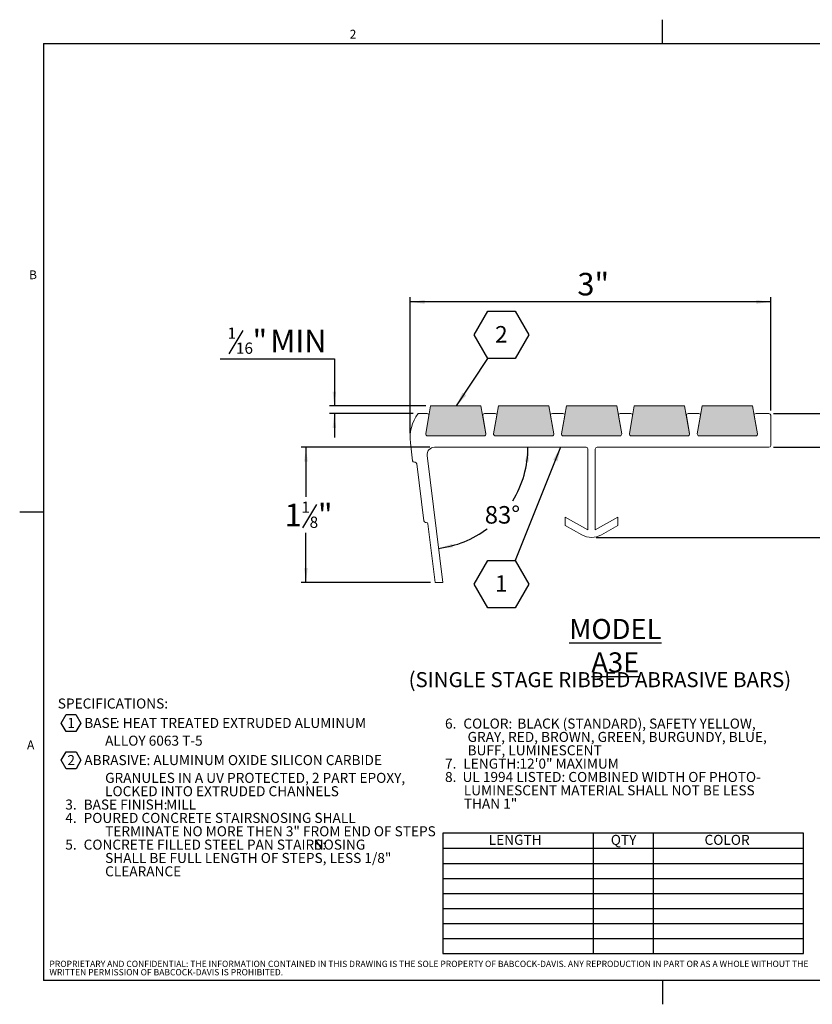
# Model space of a CAD drawing. Units: inches. Extents: x 0.1 to 10.8, y 0.2 to 8.4.
# Drawn here: x 0.1 to 6.7, y 0.2 to 8.4 of the extents above; entities that cross this region are included whole.
import ezdxf

# ---------------------------------------------------------------- set-up
doc = ezdxf.new("R2010")
doc.units = ezdxf.units.IN
doc.header["$MEASUREMENT"] = 0
doc.layers.add('BABCOCK', color=7, linetype='Continuous')
doc.layers.add('FORMAT', color=7, linetype='Continuous')
doc.styles.add('SLDTEXTSTYLE0', font='TXT', dxfattribs={"width": 0.75})
doc.styles.add('SLDTEXTSTYLE1', font='TXT', dxfattribs={"width": 0.605})
doc.dimstyles.new('SLDDIMSTYLE0', dxfattribs={"dimtxt": 0.145833, "dimasz": 0.12, "dimexe": 0, "dimexo": 0.0625, "dimgap": 0.036458, "dimtad": 0, "dimtih": 1, "dimtoh": 1, "dimdec": 4, "dimzin": 12, "dimdsep": 46, "dimtxsty": 'SLDTEXTSTYLE0', "dimsah": 1, "dimcen": 0.09, "dimazin": 3, "dimtfac": 1, "dimtofl": 0, "dimtmove": 0, "dimatfit": 3, "dimfxl": 0, "dimfrac": 2, "dimtolj": 1, "dimtzin": 12, "dimarcsym": 0})
doc.dimstyles.new('SLDDIMSTYLE1', dxfattribs={"dimtxt": 0.1875, "dimasz": 0.12, "dimexe": 0, "dimexo": 0.0625, "dimgap": 0.046875, "dimtad": 0, "dimtih": 1, "dimtoh": 1, "dimrnd": 1e-09, "dimzin": 12, "dimdsep": 46, "dimtxsty": 'SLDTEXTSTYLE0', "dimsah": 1, "dimcen": 0.09, "dimadec": 0, "dimazin": 3, "dimtfac": 1, "dimtofl": 0, "dimtmove": 0, "dimatfit": 3, "dimfxl": 0, "dimfrac": 2, "dimtolj": 1, "dimtzin": 12, "dimarcsym": 0})
doc.dimstyles.new('SLDDIMSTYLE2', dxfattribs={"dimtxt": 0.1875, "dimasz": 0.12, "dimexe": 0, "dimexo": 0.0625, "dimgap": 0.046875, "dimtad": 0, "dimtih": 1, "dimtoh": 1, "dimrnd": 1e-09, "dimzin": 12, "dimdsep": 46, "dimtxsty": 'SLDTEXTSTYLE0', "dimsah": 1, "dimcen": 0.09, "dimadec": 0, "dimazin": 3, "dimtfac": 1, "dimtmove": 0, "dimatfit": 0, "dimfxl": 0, "dimfrac": 2, "dimtolj": 1, "dimtzin": 12, "dimarcsym": 0})
doc.dimstyles.new('SLDDIMSTYLE3', dxfattribs={"dimtxt": 0, "dimasz": 0.12, "dimexe": 0, "dimexo": 0.0625, "dimgap": 0, "dimtad": 0, "dimtih": 1, "dimtoh": 1, "dimdec": 0, "dimrnd": 1e-09, "dimzin": 0, "dimdsep": 46, "dimtxsty": 'Standard', "dimsah": 1, "dimcen": 0.09, "dimadec": 0, "dimazin": 0, "dimtfac": 0.12, "dimtdec": 0, "dimtofl": 0, "dimtmove": 0, "dimatfit": 3, "dimfxl": 0, "dimfrac": 2, "dimtolj": 1, "dimtzin": 0, "dimarcsym": 0})

# ---------------------------------------------------------------- blocks, each defined once
blk = doc.blocks.new('SW_NOTE_0')
at = {"layer": 'FORMAT', "color": 0}
for p, q in [((0.028, -0.0972), (0.0691, -0.026)), ((0.0691, -0.026), (0.1513, -0.026)), ((0.1513, -0.026), (0.1924, -0.0972)), ((0.0691, -0.1684), (0.028, -0.0972)), ((0.1924, -0.0972), (0.1513, -0.1684)), ((0.1513, -0.1684), (0.0691, -0.1684)), ((0.0287, -0.4066), (0.0697, -0.3354)), ((0.0697, -0.4777), (0.0287, -0.4066)), ((0.0697, -0.3354), (0.1519, -0.3354)), ((0.1519, -0.3354), (0.193, -0.4066)), ((0.193, -0.4066), (0.1519, -0.4777)), ((0.1519, -0.4777), (0.0697, -0.4777))]:
    blk.add_line(p, q, dxfattribs=at)
at = {"layer": 'FORMAT', "color": 0, "attachment_point": 1, "style": 'SLDTEXTSTYLE0'}
for s, insert, char_height in [('SPECIFICATIONS:', (0, 0.1074), 0.083333), ('1', (0.0794, -0.0542), 0.0833), ('BASE', (0.2204, -0.0543), 0.08333), (': HEAT TREATED EXTRUDED ALUMINUM', (0.4826, -0.0543), 0.083333), ('ALLOY 6063 T-5', (0.3937, -0.202), 0.083333), ('2', (0.0801, -0.3636), 0.0833), ('ABRASIVE', (0.2204, -0.3637), 0.08333), (': ALUMINUM OXIDE SILICON CARBIDE', (0.7381, -0.3637), 0.083333), ('GRANULES IN A UV PROTECTED, 2 PART EPOXY,', (0.3937, -0.5114), 0.083333), ('LOCKED INTO EXTRUDED CHANNELS', (0.3937, -0.6225), 0.083333), ('3.', (0.0625, -0.7336), 0.08333), ('BASE FINISH:', (0.2151, -0.7336), 0.083333), ('MILL', (0.9016, -0.7336), 0.08333), ('4.', (0.0625, -0.8447), 0.08333), ('POURED CONCRETE STAIRS:', (0.2151, -0.8447), 0.083333), ('NOSING SHALL', (1.6813, -0.8447), 0.083333), ('TERMINATE NO MORE THEN 3" FROM END OF STEPS', (0.3937, -0.9558), 0.083333), ('5.', (0.0625, -1.067), 0.08333), ('CONCRETE FILLED STEEL PAN STAIRS:', (0.2151, -1.067), 0.083333), ('NOSING', (2.1297, -1.067), 0.08333), ('SHALL BE FULL LENGTH OF STEPS, LESS 1/8"', (0.3937, -1.1781), 0.083333), ('CLEARANCE', (0.3937, -1.2892), 0.08333)]:
    blk.add_mtext(s, dxfattribs=dict(at, insert=insert, char_height=char_height))
blk = doc.blocks.new('SW_NOTE_1')
at = {"layer": 'FORMAT', "color": 0, "attachment_point": 1, "style": 'SLDTEXTSTYLE0'}
for s, insert, char_height in [('6.', (0.0625, 0.1074), 0.08333), ('COLOR:', (0.2151, 0.1074), 0.08333), ('BLACK (STANDARD), SAFETY YELLOW,', (0.6641, 0.1074), 0.083333), ('GRAY, RED, BROWN, GREEN, BURGUNDY, BLUE,', (0.25, -0.0037), 0.083333), ('BUFF, LUMINESCENT', (0.25, -0.1148), 0.083333), ('7.', (0.0625, -0.2259), 0.08333), ('LENGTH:', (0.2151, -0.2259), 0.08333), ('12\'0" MAXIMUM', (0.6819, -0.2259), 0.083333), ('8.  UL 1994 LISTED: COMBINED WIDTH OF PHOTO-', (0.0625, -0.337), 0.083333), ('LUMINESCENT MATERIAL SHALL NOT BE LESS', (0.2187, -0.4481), 0.083333), ('THAN 1"', (0.2187, -0.5592), 0.08333)]:
    blk.add_mtext(s, dxfattribs=dict(at, insert=insert, char_height=char_height))
blk = doc.blocks.new('SW_NOTE_4')
at = {"layer": 'BABCOCK', "color": 0, "attachment_point": 1, "style": 'SLDTEXTSTYLE0'}
for s, insert, char_height in [('PROPRIETARY AND CONFIDENTIAL: THE INFORMATION CONTAINED IN THIS DRAWING IS THE SOLE PROPERTY OF BABCOCK-DAVIS. ANY REPRODUCTION IN PART OR AS A WHOLE WITHOUT THE', (0, 0.0671), 0.0520833), ('WRITTEN PERMISSION OF BABCOCK-DAVIS IS PROHIBITED.', (0, -0.0023), 0.052083)]:
    blk.add_mtext(s, dxfattribs=dict(at, insert=insert, char_height=char_height))
blk = doc.blocks.new('*D6')
at = {"layer": 'FORMAT', "color": 8}
for start, end in [(328.26582, 0), (277, 306.94041)]:
    blk.add_arc((3.5135, 4.8307), 0.8475, start, end, dxfattribs=at)
for points in [[(4.361, 4.8307), (4.3376, 4.7121), (4.3675, 4.71)], [(3.6168, 3.9896), (3.7375, 3.9978), (3.7317, 4.0272)]]:
    blk.add_solid(points, dxfattribs=at)
at = {"layer": 'FORMAT', "color": 8, "insert": (4.0016, 4.3414), "char_height": 0.14583, "attachment_point": 1, "style": 'SLDTEXTSTYLE0'}
blk.add_mtext('83°', dxfattribs=at)
blk = doc.blocks.new('*D7')
at = {"layer": 'FORMAT', "color": 8}
for p, q in [((3.5442, 4.8307), (2.475, 4.8307)), ((2.5144, 4.8307), (2.5144, 4.4172)), ((2.6034, 4.3555), (2.4866, 4.1607)), ((2.5144, 3.7057), (2.5144, 4.1193)), ((3.5498, 3.7057), (2.475, 3.7057))]:
    blk.add_line(p, q, dxfattribs=at)
for points in [[(2.5144, 4.8307), (2.4994, 4.7107), (2.5294, 4.7107)], [(2.5144, 3.7057), (2.5294, 3.8257), (2.4994, 3.8257)]]:
    blk.add_solid(points, dxfattribs=at)
at = {"layer": 'FORMAT', "color": 8, "attachment_point": 1, "style": 'SLDTEXTSTYLE0'}
for s, insert, char_height in [('1', (2.3372, 4.361), 0.1875), ('1', (2.4757, 4.3789), 0.0937), ('"', (2.6143, 4.361), 0.1875), ('8', (2.545, 4.2539), 0.0937)]:
    blk.add_mtext(s, dxfattribs=dict(at, insert=insert, char_height=char_height))
blk = doc.blocks.new('*D8')
at = {"layer": 'FORMAT', "color": 8}
for p, q in [((7.07, 5.1117), (7.07, 5.3117)), ((6.4049, 5.1117), (7.1094, 5.1117)), ((7.0898, 5.0585), (6.9729, 4.8637)), ((6.4049, 4.8307), (7.1094, 4.8307)), ((7.07, 4.8307), (7.07, 4.6307))]:
    blk.add_line(p, q, dxfattribs=at)
for points in [[(7.07, 5.1117), (7.085, 5.2317), (7.055, 5.2317)], [(7.07, 4.8307), (7.055, 4.7107), (7.085, 4.7107)]]:
    blk.add_solid(points, dxfattribs=at)
at = {"layer": 'FORMAT', "color": 8, "attachment_point": 1, "style": 'SLDTEXTSTYLE0'}
for s, insert, char_height in [('1', (6.9621, 5.0819), 0.0937), ('"', (7.1006, 5.064), 0.1875), ('4', (7.0314, 4.9569), 0.0937)]:
    blk.add_mtext(s, dxfattribs=dict(at, insert=insert, char_height=char_height))
blk = doc.blocks.new('*D9')
at = {"layer": 'FORMAT', "color": 8}
for p, q in [((6.4049, 4.8307), (7.1094, 4.8307)), ((7.07, 4.8307), (7.07, 4.6047)), ((7.0898, 4.543), (6.9729, 4.3482)), ((7.07, 4.0807), (7.07, 4.3068)), ((4.9299, 4.0807), (7.1094, 4.0807))]:
    blk.add_line(p, q, dxfattribs=at)
for points in [[(7.07, 4.8307), (7.055, 4.7107), (7.085, 4.7107)], [(7.07, 4.0807), (7.085, 4.2007), (7.055, 4.2007)]]:
    blk.add_solid(points, dxfattribs=at)
at = {"layer": 'FORMAT', "color": 8, "attachment_point": 1, "style": 'SLDTEXTSTYLE0'}
for s, insert, char_height in [('3', (6.9621, 4.5664), 0.0937), ('"', (7.1006, 4.5485), 0.1875), ('4', (7.0314, 4.4414), 0.0937)]:
    blk.add_mtext(s, dxfattribs=dict(at, insert=insert, char_height=char_height))
blk = doc.blocks.new('*D10')
at = {"layer": 'FORMAT', "color": 8}
for p, q in [((3.3805, 4.9485), (3.3805, 6.0796)), ((6.3805, 5.1361), (6.3805, 6.0796)), ((6.3805, 6.0402), (3.3805, 6.0402))]:
    blk.add_line(p, q, dxfattribs=at)
for points in [[(3.3805, 6.0402), (3.5005, 6.0252), (3.5005, 6.0552)], [(6.3805, 6.0402), (6.2605, 6.0552), (6.2605, 6.0252)]]:
    blk.add_solid(points, dxfattribs=at)
at = {"layer": 'FORMAT', "color": 8, "insert": (4.7726, 6.2819), "char_height": 0.1875, "attachment_point": 1, "style": 'SLDTEXTSTYLE0'}
blk.add_mtext('3"', dxfattribs=at)
blk = doc.blocks.new('*D11')
at = {"layer": 'FORMAT', "color": 8}
for p, q in [((1.9901, 5.8038), (1.8732, 5.609)), ((1.7999, 5.5676), (2.7506, 5.5676)), ((2.7506, 5.5676), (2.7506, 5.1742)), ((3.5122, 5.1742), (2.7112, 5.1742)), ((3.4072, 5.1117), (2.7112, 5.1117)), ((2.7506, 5.1117), (2.7506, 4.9117))]:
    blk.add_line(p, q, dxfattribs=at)
for points in [[(2.7506, 5.1742), (2.7656, 5.2942), (2.7356, 5.2942)], [(2.7506, 5.1117), (2.7356, 4.9917), (2.7656, 4.9917)]]:
    blk.add_solid(points, dxfattribs=at)
at = {"layer": 'FORMAT', "color": 8, "attachment_point": 1, "style": 'SLDTEXTSTYLE0'}
for s, insert, char_height in [('1', (1.8624, 5.8272), 0.0937), ('"', (2.0702, 5.8093), 0.1875), ('MIN', (2.2179, 5.8093), 0.1875), ('16', (1.9317, 5.7022), 0.09375)]:
    blk.add_mtext(s, dxfattribs=dict(at, insert=insert, char_height=char_height))
blk = doc.blocks.new('SW_NOTE_5')
at = {"layer": 'FORMAT', "color": 0, "attachment_point": 2, "style": 'SLDTEXTSTYLE0'}
for s, insert, char_height in [('\\LMODEL A3E', (0.724, 0.2148), 0.166667), ('(SINGLE STAGE RIBBED ABRASIVE BARS)', (0.5955, -0.2278), 0.125)]:
    blk.add_mtext(s, dxfattribs=dict(at, insert=insert, char_height=char_height))
blk = doc.blocks.new('SW_NOTE_6')
at = {"layer": 'FORMAT', "color": 0}
for p, q in [((-0.1137, 0.1966), (0, 0.3935)), ((0, 0.3935), (0.2274, 0.3935)), ((0.2274, 0.3935), (0.3411, 0.1966)), ((0, -0.0003), (-0.1137, 0.1966)), ((0.3411, 0.1966), (0.2274, -0.0003)), ((0.2274, -0.0003), (0, -0.0003))]:
    blk.add_line(p, q, dxfattribs=at)
at = {"layer": 'FORMAT', "color": 0, "insert": (0.1123, 0.2697), "char_height": 0.1378, "attachment_point": 2, "style": 'SLDTEXTSTYLE0'}
blk.add_mtext('2', dxfattribs=at)
blk = doc.blocks.new('SW_NOTE_7')
at = {"layer": 'FORMAT', "color": 0}
for p, q in [((-0.3411, -0.1972), (-0.2274, -0.0003)), ((-0.2274, -0.0003), (0, -0.0003)), ((0, -0.0003), (0.1137, -0.1972)), ((-0.2274, -0.3942), (-0.3411, -0.1972)), ((0.1137, -0.1972), (0, -0.3942)), ((0, -0.3942), (-0.2274, -0.3942))]:
    blk.add_line(p, q, dxfattribs=at)
at = {"layer": 'FORMAT', "color": 0, "insert": (-0.1151, -0.1241), "char_height": 0.1378, "attachment_point": 2, "style": 'SLDTEXTSTYLE0'}
blk.add_mtext('1', dxfattribs=at)

msp = doc.modelspace()

# ---------------------------------------------------------------- hatches: boundary and pattern name
at = {"layer": 'FORMAT'}
h = msp.add_hatch(color=8, dxfattribs=at)
edge = h.paths.add_edge_path(flags=0)
edge.add_line((3.55156, 5.17422), (3.51067, 4.94233))
edge.add_arc((3.52544, 4.93972), 0.015, 170, 270)
edge.add_line((3.52544, 4.92472), (3.99643, 4.92472))
edge.add_arc((3.99643, 4.93972), 0.015, 270, 370)
edge.add_line((4.01121, 4.94233), (3.97032, 5.17422))
edge.add_line((3.97032, 5.17422), (3.55156, 5.17422))
h = msp.add_hatch(color=8, dxfattribs=at)
edge = h.paths.add_edge_path(flags=0)
edge.add_line((4.11636, 5.17422), (4.07547, 4.94233))
edge.add_arc((4.09024, 4.93972), 0.015, 170, 270)
edge.add_line((4.09024, 4.92472), (4.56123, 4.92472))
edge.add_arc((4.56123, 4.93972), 0.015, 270, 370)
edge.add_line((4.57601, 4.94233), (4.53512, 5.17422))
edge.add_line((4.53512, 5.17422), (4.11636, 5.17422))
h = msp.add_hatch(color=8, dxfattribs=at)
edge = h.paths.add_edge_path(flags=0)
edge.add_line((4.68116, 5.17422), (4.64027, 4.94233))
edge.add_arc((4.65504, 4.93972), 0.015, 170, 270)
edge.add_line((4.65504, 4.92472), (5.12603, 4.92472))
edge.add_arc((5.12603, 4.93972), 0.015, 270, 370)
edge.add_line((5.14081, 4.94233), (5.09992, 5.17422))
edge.add_line((5.09992, 5.17422), (4.68116, 5.17422))
h = msp.add_hatch(color=8, dxfattribs=at)
edge = h.paths.add_edge_path(flags=0)
edge.add_line((5.24596, 5.17422), (5.20507, 4.94233))
edge.add_arc((5.21984, 4.93972), 0.015, 170, 270)
edge.add_line((5.21984, 4.92472), (5.69083, 4.92472))
edge.add_arc((5.69083, 4.93972), 0.015, 270, 370)
edge.add_line((5.70561, 4.94233), (5.66472, 5.17422))
edge.add_line((5.66472, 5.17422), (5.24596, 5.17422))
h = msp.add_hatch(color=8, dxfattribs=at)
edge = h.paths.add_edge_path(flags=0)
edge.add_line((5.81076, 5.17422), (5.76987, 4.94233))
edge.add_arc((5.78464, 4.93972), 0.015, 170, 270)
edge.add_line((5.78464, 4.92472), (6.25563, 4.92472))
edge.add_arc((6.25563, 4.93972), 0.015, 270, 370)
edge.add_line((6.27041, 4.94233), (6.22952, 5.17422))
edge.add_line((6.22952, 5.17422), (5.81076, 5.17422))

# ---------------------------------------------------------------- linework, layer by layer
at = {"color": 8, "linetype": 'Continuous', "lineweight": 0}
for p, q in [((0.32993, 8.19207), (10.62993, 8.19207)), ((0.32993, 8.19207), (0.32993, 0.39207)), ((10.62993, 0.39207), (0.32993, 0.39207))]:
    msp.add_line(p, q, dxfattribs=at)
at = {"color": 7, "linetype": 'Continuous', "lineweight": 15}
for p, q in [((3.55156, 5.17422), (3.51067, 4.94233)), ((3.97032, 5.17422), (3.55156, 5.17422)), ((4.01121, 4.94233), (3.97032, 5.17422)), ((4.11636, 5.17422), (4.07547, 4.94233)), ((4.53512, 5.17422), (4.11636, 5.17422)), ((4.57601, 4.94233), (4.53512, 5.17422)), ((4.68116, 5.17422), (4.64027, 4.94233)), ((5.09992, 5.17422), (4.68116, 5.17422)), ((5.14081, 4.94233), (5.09992, 5.17422)), ((5.24596, 5.17422), (5.20507, 4.94233)), ((5.66472, 5.17422), (5.24596, 5.17422)), ((5.70561, 4.94233), (5.66472, 5.17422)), ((5.81076, 5.17422), (5.76987, 4.94233)), ((6.22952, 5.17422), (5.81076, 5.17422)), ((6.27041, 4.94233), (6.22952, 5.17422)), ((3.52266, 5.11172), (3.44654, 5.11172)), ((3.51067, 4.94233), (3.53743, 5.09412)), ((3.98444, 5.09412), (4.01121, 4.94233)), ((4.08746, 5.11172), (3.99921, 5.11172)), ((4.07547, 4.94233), (4.10223, 5.09412)), ((4.54924, 5.09412), (4.57601, 4.94233)), ((4.65226, 5.11172), (4.56401, 5.11172)), ((4.64027, 4.94233), (4.66703, 5.09412)), ((5.11404, 5.09412), (5.14081, 4.94233)), ((5.21706, 5.11172), (5.12881, 5.11172)), ((5.20507, 4.94233), (5.23183, 5.09412)), ((5.67884, 5.09412), (5.70561, 4.94233)), ((5.78186, 5.11172), (5.69361, 5.11172)), ((5.76987, 4.94233), (5.79663, 5.09412)), ((6.24364, 5.09412), (6.27041, 4.94233)), ((6.36554, 5.11172), (6.25841, 5.11172)), ((6.38054, 4.84572), (6.38054, 5.09672)), ((3.99643, 4.92472), (3.52544, 4.92472)), ((4.56123, 4.92472), (4.09024, 4.92472)), ((5.12603, 4.92472), (4.65504, 4.92472)), ((5.69083, 4.92472), (5.21984, 4.92472)), ((6.25563, 4.92472), (5.78464, 4.92472)), ((3.3831, 4.86719), (3.40131, 4.7189)), ((3.65165, 3.70572), (3.52206, 4.76117)), ((3.5836, 4.83072), (4.84454, 4.83072)), ((4.85954, 4.81572), (4.85954, 4.14491)), ((4.92154, 4.14491), (4.92154, 4.81572)), ((4.93654, 4.83072), (6.36554, 4.83072)), ((3.4162, 4.70572), (3.4219, 4.70572)), ((3.43678, 4.69255), (3.49494, 4.2189)), ((3.50983, 4.20572), (3.51452, 4.20572)), ((3.52941, 4.19255), (3.58918, 3.70572)), ((4.85954, 4.14491), (4.67204, 4.24972)), ((4.67204, 4.24972), (4.67204, 4.17869)), ((5.10904, 4.24972), (4.92154, 4.14491)), ((5.10904, 4.17869), (5.10904, 4.24972)), ((4.67204, 4.17869), (4.80954, 4.10183)), ((4.97154, 4.10183), (5.10904, 4.17869)), ((3.58918, 3.70572), (3.65165, 3.70572))]:
    msp.add_line(p, q, dxfattribs=at)
for centre, radius, start, end in [((3.72454, 4.90911), 0.344, 143.914555, 187), ((3.52266, 5.09672), 0.015, 350, 90), ((3.99921, 5.09672), 0.015, 90, 190), ((4.08746, 5.09672), 0.015, 350, 90), ((4.56401, 5.09672), 0.015, 90, 190), ((4.65226, 5.09672), 0.015, 350, 90), ((5.12881, 5.09672), 0.015, 90, 190), ((5.21706, 5.09672), 0.015, 350, 90), ((5.69361, 5.09672), 0.015, 90, 190), ((5.78186, 5.09672), 0.015, 350, 90), ((6.25841, 5.09672), 0.015, 90, 190), ((6.36554, 5.09672), 0.015, 0, 90), ((3.52544, 4.93972), 0.015, 170, 270), ((3.99643, 4.93972), 0.015, 270, 10), ((4.09024, 4.93972), 0.015, 170, 270), ((4.56123, 4.93972), 0.015, 270, 10), ((4.65504, 4.93972), 0.015, 170, 270), ((5.12603, 4.93972), 0.015, 270, 10), ((5.21984, 4.93972), 0.015, 170, 270), ((5.69083, 4.93972), 0.015, 270, 10), ((5.78464, 4.93972), 0.015, 170, 270), ((6.25563, 4.93972), 0.015, 270, 10), ((6.36554, 4.84572), 0.015, 270, 0), ((3.5836, 4.76872), 0.062, 90, 187), ((4.84454, 4.81572), 0.015, 0, 90), ((4.93654, 4.81572), 0.015, 90, 180), ((3.4162, 4.72072), 0.015, 187, 270), ((3.4219, 4.69072), 0.015, 7, 90), ((3.50983, 4.22072), 0.015, 187, 270), ((3.51452, 4.19072), 0.015, 7, 90), ((4.89054, 4.24672), 0.166, 240.793611, 299.206389)]:
    msp.add_arc(centre, radius, start, end, dxfattribs=at)
at = {"layer": 'FORMAT'}
for p, q in [((5.47993, 8.19207), (5.47993, 8.38892)), ((0.32993, 8.19207), (10.62993, 8.19207)), ((0.32993, 8.19207), (0.32993, 0.39207)), ((10.62993, 0.39207), (0.32993, 0.39207))]:
    msp.add_line(p, q, dxfattribs=at)
at = {"layer": 'FORMAT', "color": 8}
for p, q in [((0.32993, 4.29207), (0.13308, 4.29207)), ((6.65396, 1.61824), (3.65396, 1.61824)), ((3.65396, 1.61824), (3.65396, 0.61824)), ((4.90396, 1.61824), (4.90396, 0.61824)), ((5.40396, 1.61824), (5.40396, 0.61824)), ((6.65396, 0.61824), (6.65396, 1.61824)), ((3.65396, 1.49324), (6.65396, 1.49324)), ((3.65396, 1.36824), (6.65396, 1.36824)), ((3.65396, 1.24324), (6.65396, 1.24324)), ((3.65396, 1.11824), (6.65396, 1.11824)), ((3.65396, 0.99324), (6.65396, 0.99324)), ((3.65396, 0.86824), (6.65396, 0.86824)), ((3.65396, 0.74324), (6.65396, 0.74324)), ((3.65396, 0.61824), (6.65396, 0.61824)), ((5.47993, 0.39207), (5.47993, 0.19522))]:
    msp.add_line(p, q, dxfattribs=at)

# ---------------------------------------------------------------- block references
at = {"layer": 'BABCOCK'}
msp.add_blockref('SW_NOTE_4', (0.38041, 0.49058), dxfattribs=at)
at = {"layer": 'FORMAT', "color": 8}
for name, p in [('SW_NOTE_6', (4.02751, 5.56984)), ('SW_NOTE_7', (4.25489, 3.88984)), ('SW_NOTE_5', (4.36383, 3.18714)), ('SW_NOTE_0', (0.44977, 2.63276)), ('SW_NOTE_1', (3.60866, 2.46572))]:
    msp.add_blockref(name, p, dxfattribs=at)

# ---------------------------------------------------------------- texts
at = {"layer": 'FORMAT', "char_height": 0.07292, "attachment_point": 1, "style": 'SLDTEXTSTYLE1'}
for s, insert in [('2', (2.87802, 8.30508)), ('B', (0.21081, 6.30252)), ('A', (0.19429, 2.39114))]:
    msp.add_mtext(s, dxfattribs=dict(at, insert=insert))
at = {"layer": 'FORMAT', "color": 8, "char_height": 0.083333, "attachment_point": 1, "style": 'SLDTEXTSTYLE1'}
for s, insert in [('LENGTH', (4.03476, 1.60527)), ('QTY', (5.05027, 1.60527)), ('COLOR', (5.83003, 1.60527))]:
    msp.add_mtext(s, dxfattribs=dict(at, insert=insert))

# ---------------------------------------------------------------- dimensions: what is measured, and where the dimension line sits
at = {"layer": 'FORMAT', "color": 8}
dim = msp.add_linear_dim(base=(3.38054, 6.18917), p1=(6.38054, 5.09672), p2=(3.38054, 4.90911), dimstyle='SLDDIMSTYLE1', dxfattribs=at)
dim.commit()
dim.dimension.update_dxf_attribs({"geometry": '*D10', "text_midpoint": (4.88054, 6.18917), "dimtype": 160})
dim = msp.add_linear_dim(base=(2.75062, 5.17422), p1=(3.44654, 5.11172), p2=(3.55156, 5.17422), angle=90, text='<> MIN', dimstyle='SLDDIMSTYLE2', dxfattribs=at)
dim.commit()
dim.dimension.update_dxf_attribs({"geometry": '*D11', "text_midpoint": (2.75062, 5.71653), "dimtype": 160})
for base, p1, p2, dimstyle, picture, middle in [((7.07004, 5.11172), (6.36554, 4.83072), (6.36554, 5.11172), 'SLDDIMSTYLE2', '*D8', (7.07004, 4.97122)), ((2.5143954931, 3.7057243783), (3.5835955474, 4.8307243783), (3.5891843172, 3.7057243783), 'SLDDIMSTYLE1', '*D7', (2.5143954931, 4.2682243783)), ((7.07004, 4.08072), (6.36554, 4.83072), (4.89054, 4.08072), 'SLDDIMSTYLE1', '*D9', (7.07004, 4.45572))]:
    dim = msp.add_linear_dim(base=base, p1=p1, p2=p2, angle=90, dimstyle=dimstyle, dxfattribs=at)
    dim.commit()
    dim.dimension.update_dxf_attribs({"geometry": picture, "text_midpoint": middle, "dimtype": 160})
dim = msp.add_angular_dim_2l(base=(3.83058, 4.04479), line1=((4.84454, 4.83072), (3.5836, 4.83072)), line2=((3.65165, 3.70572), (3.52206, 4.76117)), dimstyle='SLDDIMSTYLE0', dxfattribs=at)
dim.commit()
dim.dimension.update_dxf_attribs({"geometry": '*D6', "text_midpoint": (4.14824, 4.26917), "dimtype": 162})

# ---------------------------------------------------------------- leaders
for points in [[(3.76577, 5.17422), (4.02751, 5.56984)], [(4.63297, 4.83072), (4.25489, 3.88984)]]:
    msp.add_leader(points, dimstyle='SLDDIMSTYLE3', dxfattribs=at)

doc.saveas('drawing.dxf')
